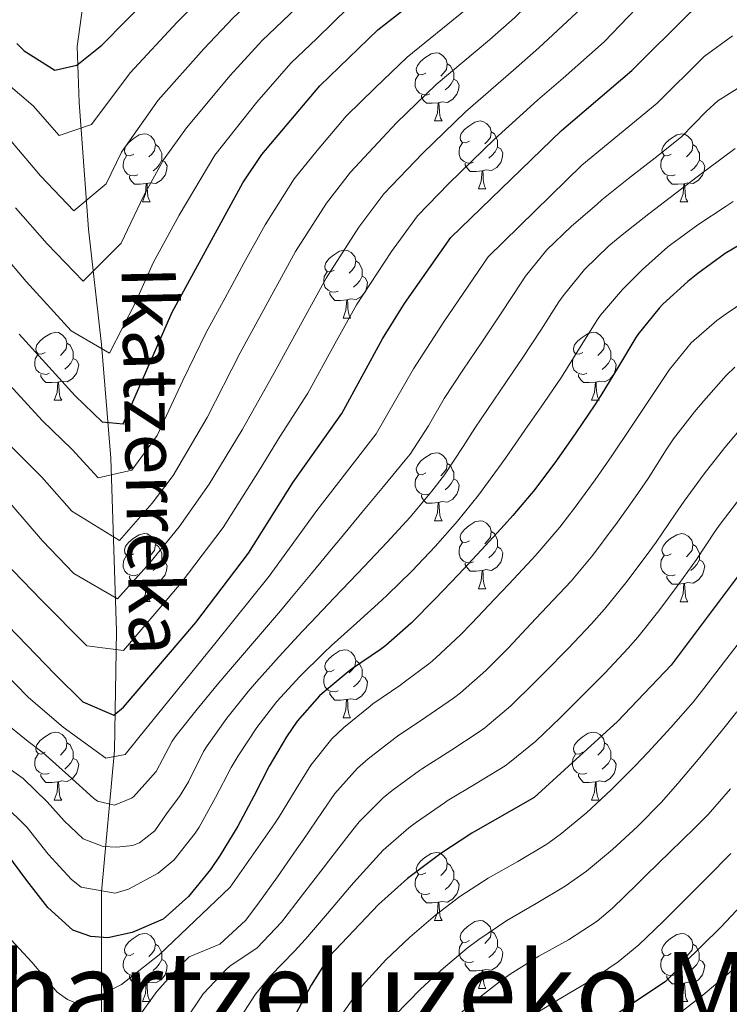
# Model space of a CAD drawing. Units: metres. Extents: x 636513 to 641028, y 4766416 to 4769475.
# Drawn here: x 638350 to 638455, y 4767970 to 4768115 of the extents above; entities that cross this region are included whole.
import ezdxf
from ezdxf.enums import TextEntityAlignment as Align

# ---------------------------------------------------------------- set-up
doc = ezdxf.new("R2010")
doc.units = ezdxf.units.M
doc.header["$MEASUREMENT"] = 0
doc.linetypes.add('DGN Style 3', pattern=[1147.6976, 819.784, -327.9136])
for name, color, linetype, lineweight in [('Nivel 11', 7, 'Continuous', 0), ('Nivel 36', 7, 'Continuous', 0), ('Nivel 4', 7, 'Continuous', 0), ('Nivel 43', 7, 'Continuous', 0), ('Nivel 45', 7, 'Continuous', 0), ('Nivel 5', 7, 'Continuous', 0), ('Nivel 61', 7, 'Continuous', 0), ('Nivel 63', 7, 'Continuous', 0)]:
    doc.layers.add(name, color=color, linetype=linetype, lineweight=lineweight)
doc.styles.add('Style-Times New Roman', font='txt')
doc.styles.add('Style-timesi', font='timesi.shx', dxfattribs={"bigfont": 'timesibig.shx'})

msp = doc.modelspace()

# ---------------------------------------------------------------- linework, layer by layer
at = {"layer": 'Nivel 11', "color": 142, "linetype": 'DGN Style 3', "lineweight": 13}
msp.add_polyline3d([(638360.8, 4768240.78, 575.08), (638360.8, 4768228.42, 582.23), (638359.42, 4768206.99, 591.84), (638358.05, 4768183.91, 605.19), (638357.5, 4768171.27, 614.09), (638357.5, 4768154.24, 624.95), (638358.32, 4768140.78, 632.79), (638360.25, 4768129.79, 639.47), (638360.25, 4768121.28, 643.97), (638358.88, 4768110.94, 648.64), (638359.15, 4768102.7, 653.03), (638360.53, 4768084.02, 662.07), (638362.45, 4768066.98, 670.01), (638363.82, 4768050.22, 678.48), (638364.65, 4768024.68, 693.21), (638364.37, 4768007.09, 704.26), (638362.45, 4767986.22, 720.13), (638362.45, 4767958.53, 735.54)], dxfattribs=at)
at = {"layer": 'Nivel 36', "color": 92, "linetype": 'Continuous', "lineweight": 0}
for p, q in [((638411.6, 4768099.98, 0.01), (638412.73, 4768099.98, 0.01)), ((638418.08, 4768089.94, 0.01), (638419.2, 4768089.94, 0.01)), ((638368.52, 4768088.04, 0.01), (638369.65, 4768088.04, 0.01)), ((638447.85, 4768088.04, 0.01), (638448.98, 4768088.04, 0.01)), ((638398.1, 4768070.9, 0.01), (638399.23, 4768070.9, 0.01)), ((638355.46, 4768058.76, 0.01), (638356.59, 4768058.76, 0.01)), ((638434.79, 4768058.76, 0.01), (638435.92, 4768058.76, 0.01)), ((638411.6, 4768040.99, 0.01), (638412.73, 4768040.99, 0.01)), ((638418.08, 4768030.95, 0.01), (638419.2, 4768030.95, 0.01)), ((638368.52, 4768029.05, 0.01), (638369.65, 4768029.05, 0.01)), ((638447.85, 4768029.04, 0.01), (638448.97, 4768029.04, 0.01)), ((638398.1, 4768011.9, 0.01), (638399.22, 4768011.9, 0.01)), ((638355.46, 4767999.76, 0.01), (638356.59, 4767999.76, 0.01)), ((638434.79, 4767999.76, 0.01), (638435.92, 4767999.76, 0.01)), ((638411.6, 4767981.99, 0.01), (638412.73, 4767981.99, 0.01)), ((638418.08, 4767971.96, 0.01), (638419.2, 4767971.96, 0.01)), ((638368.52, 4767970.06, 0.01), (638369.65, 4767970.06, 0.01)), ((638447.85, 4767970.05, 0.01), (638448.97, 4767970.05, 0.01))]:
    msp.add_line(p, q, dxfattribs=at)
at = {"layer": 'Nivel 36', "color": 92, "linetype": 'Continuous', "lineweight": 0, "elevation": 0.01, "flags": 128}
for points in [[(638410.3, 4768107.04), (638409.77, 4768106.78), (638409.24, 4768106.83), (638408.98, 4768107.2), (638408.92, 4768107.62), (638409.08, 4768108.14), (638409.56, 4768108.74), (638410.2, 4768109.27), (638411.1, 4768109.86), (638411.84, 4768110.01), (638412.27, 4768109.96), (638412.8, 4768109.64), (638413.33, 4768109.06), (638413.49, 4768108.42), (638413.38, 4768107.57), (638412.95, 4768107.04), (638412.53, 4768106.61)], [(638413.49, 4768108.42), (638413.96, 4768108.1), (638414.28, 4768107.46), (638414.44, 4768107.14), (638414.44, 4768106.56), (638414.44, 4768106.14), (638414.07, 4768105.45), (638413.65, 4768104.97), (638413.17, 4768104.55)], [(638410.89, 4768103.96), (638410.46, 4768103.8), (638409.88, 4768103.86), (638409.4, 4768104.07), (638408.98, 4768104.5), (638408.76, 4768105.08), (638408.76, 4768105.5), (638408.82, 4768106.08), (638409.24, 4768106.78)], [(638414.44, 4768106.14), (638414.89, 4768105.89), (638415.24, 4768105.27), (638415.13, 4768104.55), (638414.92, 4768103.91), (638414.33, 4768103.17), (638413.54, 4768102.69), (638412.69, 4768102.79), (638412.26, 4768102.66)], [(638412.15, 4768102.66), (638411.26, 4768102.58), (638410.41, 4768102.58), (638409.99, 4768103.01), (638409.67, 4768103.48), (638409.67, 4768103.8)], [(638411.6, 4768099.98), (638412.04, 4768101.14), (638412.15, 4768102.66), (638412.26, 4768102.66), (638412.29, 4768102.08), (638412.33, 4768101.39), (638412.4, 4768100.78), (638412.51, 4768100.38), (638412.73, 4768099.98)], [(638416.78, 4768097), (638416.25, 4768096.74), (638415.72, 4768096.79), (638415.45, 4768097.16), (638415.4, 4768097.59), (638415.56, 4768098.11), (638416.04, 4768098.7), (638416.67, 4768099.23), (638417.57, 4768099.82), (638418.32, 4768099.98), (638418.74, 4768099.92), (638419.27, 4768099.61), (638419.8, 4768099.02), (638419.96, 4768098.38), (638419.85, 4768097.53), (638419.43, 4768097), (638419.01, 4768096.58)], [(638367.22, 4768095.1), (638366.69, 4768094.84), (638366.16, 4768094.89), (638365.9, 4768095.26), (638365.84, 4768095.69), (638366, 4768096.21), (638366.48, 4768096.8), (638367.12, 4768097.33), (638368.02, 4768097.92), (638368.76, 4768098.08), (638369.19, 4768098.02), (638369.72, 4768097.71), (638370.25, 4768097.12), (638370.41, 4768096.48), (638370.3, 4768095.63), (638369.87, 4768095.1), (638369.45, 4768094.68)], [(638419.96, 4768098.38), (638420.44, 4768098.07), (638420.75, 4768097.43), (638420.91, 4768097.11), (638420.91, 4768096.53), (638420.91, 4768096.1), (638420.54, 4768095.41), (638420.12, 4768094.93), (638419.64, 4768094.51)], [(638446.55, 4768095.1), (638446.02, 4768094.83), (638445.49, 4768094.89), (638445.23, 4768095.26), (638445.17, 4768095.68), (638445.33, 4768096.2), (638445.81, 4768096.8), (638446.45, 4768097.33), (638447.35, 4768097.91), (638448.09, 4768098.07), (638448.52, 4768098.02), (638449.05, 4768097.7), (638449.58, 4768097.12), (638449.74, 4768096.48), (638449.63, 4768095.63), (638449.2, 4768095.1), (638448.78, 4768094.67)], [(638417.36, 4768093.92), (638416.94, 4768093.76), (638416.35, 4768093.82), (638415.88, 4768094.03), (638415.45, 4768094.46), (638415.24, 4768095.04), (638415.24, 4768095.46), (638415.29, 4768096.05), (638415.72, 4768096.74)], [(638370.41, 4768096.48), (638370.88, 4768096.17), (638371.2, 4768095.53), (638371.36, 4768095.21), (638371.36, 4768094.63), (638371.36, 4768094.2), (638370.99, 4768093.51), (638370.57, 4768093.03), (638370.09, 4768092.61)], [(638420.91, 4768096.1), (638421.37, 4768095.85), (638421.71, 4768095.24), (638421.6, 4768094.51), (638421.39, 4768093.87), (638420.81, 4768093.13), (638420.01, 4768092.65), (638419.16, 4768092.76), (638418.73, 4768092.63)], [(638449.74, 4768096.48), (638450.21, 4768096.16), (638450.53, 4768095.52), (638450.69, 4768095.2), (638450.69, 4768094.62), (638450.69, 4768094.2), (638450.32, 4768093.51), (638449.9, 4768093.03), (638449.42, 4768092.61)], [(638367.81, 4768092.02), (638367.38, 4768091.86), (638366.8, 4768091.92), (638366.32, 4768092.13), (638365.9, 4768092.56), (638365.68, 4768093.14), (638365.68, 4768093.56), (638365.74, 4768094.15), (638366.16, 4768094.84)], [(638371.36, 4768094.2), (638371.81, 4768093.95), (638372.16, 4768093.34), (638372.05, 4768092.61), (638371.84, 4768091.97), (638371.25, 4768091.23), (638370.46, 4768090.75), (638369.61, 4768090.86), (638369.18, 4768090.73)], [(638418.62, 4768092.63), (638417.73, 4768092.54), (638416.89, 4768092.54), (638416.46, 4768092.97), (638416.14, 4768093.45), (638416.14, 4768093.76)], [(638447.14, 4768092.02), (638446.71, 4768091.86), (638446.13, 4768091.92), (638445.65, 4768092.13), (638445.23, 4768092.55), (638445.01, 4768093.14), (638445.01, 4768093.56), (638445.07, 4768094.14), (638445.49, 4768094.83)], [(638450.69, 4768094.2), (638451.14, 4768093.95), (638451.49, 4768093.33), (638451.38, 4768092.61), (638451.17, 4768091.97), (638450.58, 4768091.23), (638449.79, 4768090.75), (638448.94, 4768090.85), (638448.51, 4768090.72)], [(638418.08, 4768089.94), (638418.51, 4768091.1), (638418.62, 4768092.63), (638418.73, 4768092.63), (638418.77, 4768092.04), (638418.8, 4768091.36), (638418.87, 4768090.74), (638418.99, 4768090.34), (638419.2, 4768089.94)], [(638369.07, 4768090.73), (638368.18, 4768090.64), (638367.33, 4768090.64), (638366.91, 4768091.07), (638366.59, 4768091.55), (638366.59, 4768091.86)], [(638448.4, 4768090.72), (638447.51, 4768090.64), (638446.66, 4768090.64), (638446.24, 4768091.07), (638445.92, 4768091.54), (638445.92, 4768091.86)], [(638368.52, 4768088.04), (638368.96, 4768089.2), (638369.07, 4768090.73), (638369.18, 4768090.73), (638369.21, 4768090.14), (638369.25, 4768089.46), (638369.32, 4768088.84), (638369.43, 4768088.44), (638369.65, 4768088.04)], [(638447.85, 4768088.04), (638448.29, 4768089.2), (638448.4, 4768090.72), (638448.51, 4768090.72), (638448.54, 4768090.14), (638448.58, 4768089.45), (638448.65, 4768088.84), (638448.76, 4768088.44), (638448.98, 4768088.04)], [(638396.8, 4768077.96), (638396.27, 4768077.69), (638395.74, 4768077.75), (638395.47, 4768078.12), (638395.42, 4768078.54), (638395.58, 4768079.06), (638396.06, 4768079.66), (638396.69, 4768080.19), (638397.59, 4768080.77), (638398.34, 4768080.93), (638398.77, 4768080.88), (638399.29, 4768080.56), (638399.83, 4768079.98), (638399.99, 4768079.34), (638399.87, 4768078.49), (638399.45, 4768077.96), (638399.03, 4768077.53)], [(638399.99, 4768079.34), (638400.46, 4768079.02), (638400.77, 4768078.38), (638400.93, 4768078.06), (638400.93, 4768077.48), (638400.93, 4768077.06), (638400.57, 4768076.37), (638400.15, 4768075.89), (638399.67, 4768075.47)], [(638397.39, 4768074.88), (638396.96, 4768074.72), (638396.37, 4768074.78), (638395.9, 4768074.99), (638395.47, 4768075.41), (638395.26, 4768076), (638395.26, 4768076.42), (638395.31, 4768077), (638395.74, 4768077.69)], [(638400.93, 4768077.06), (638401.39, 4768076.81), (638401.73, 4768076.19), (638401.63, 4768075.47), (638401.41, 4768074.83), (638400.83, 4768074.09), (638400.03, 4768073.61), (638399.19, 4768073.71), (638398.75, 4768073.58)], [(638398.65, 4768073.58), (638397.75, 4768073.5), (638396.91, 4768073.5), (638396.49, 4768073.93), (638396.17, 4768074.4), (638396.17, 4768074.72)], [(638398.1, 4768070.9), (638398.53, 4768072.06), (638398.65, 4768073.58), (638398.75, 4768073.58), (638398.79, 4768073), (638398.83, 4768072.31), (638398.89, 4768071.7), (638399.01, 4768071.3), (638399.23, 4768070.9)], [(638354.16, 4768065.82), (638353.63, 4768065.55), (638353.1, 4768065.61), (638352.84, 4768065.98), (638352.78, 4768066.4), (638352.94, 4768066.92), (638353.42, 4768067.52), (638354.06, 4768068.05), (638354.96, 4768068.63), (638355.7, 4768068.79), (638356.13, 4768068.74), (638356.66, 4768068.42), (638357.19, 4768067.84), (638357.35, 4768067.2), (638357.24, 4768066.35), (638356.81, 4768065.82), (638356.39, 4768065.39)], [(638433.49, 4768065.82), (638432.96, 4768065.55), (638432.43, 4768065.6), (638432.17, 4768065.98), (638432.11, 4768066.4), (638432.27, 4768066.92), (638432.75, 4768067.52), (638433.39, 4768068.04), (638434.29, 4768068.63), (638435.03, 4768068.79), (638435.46, 4768068.74), (638435.99, 4768068.42), (638436.52, 4768067.84), (638436.68, 4768067.2), (638436.57, 4768066.34), (638436.14, 4768065.82), (638435.72, 4768065.39)], [(638357.35, 4768067.2), (638357.82, 4768066.88), (638358.14, 4768066.24), (638358.3, 4768065.92), (638358.3, 4768065.34), (638358.3, 4768064.92), (638357.93, 4768064.23), (638357.51, 4768063.75), (638357.03, 4768063.33)], [(638436.68, 4768067.2), (638437.15, 4768066.88), (638437.47, 4768066.24), (638437.63, 4768065.92), (638437.63, 4768065.34), (638437.63, 4768064.92), (638437.26, 4768064.22), (638436.84, 4768063.74), (638436.36, 4768063.32)], [(638354.75, 4768062.74), (638354.32, 4768062.58), (638353.74, 4768062.64), (638353.26, 4768062.85), (638352.84, 4768063.27), (638352.62, 4768063.86), (638352.62, 4768064.28), (638352.68, 4768064.86), (638353.1, 4768065.55)], [(638358.3, 4768064.92), (638358.75, 4768064.67), (638359.1, 4768064.05), (638358.99, 4768063.33), (638358.78, 4768062.69), (638358.19, 4768061.95), (638357.4, 4768061.47), (638356.55, 4768061.57), (638356.12, 4768061.44)], [(638434.08, 4768062.74), (638433.65, 4768062.58), (638433.07, 4768062.64), (638432.59, 4768062.84), (638432.17, 4768063.27), (638431.95, 4768063.86), (638431.95, 4768064.28), (638432.01, 4768064.86), (638432.43, 4768065.55)], [(638437.63, 4768064.92), (638438.08, 4768064.66), (638438.43, 4768064.05), (638438.32, 4768063.32), (638438.11, 4768062.68), (638437.52, 4768061.94), (638436.73, 4768061.46), (638435.88, 4768061.57), (638435.45, 4768061.44)], [(638356.01, 4768061.44), (638355.12, 4768061.36), (638354.27, 4768061.36), (638353.85, 4768061.79), (638353.53, 4768062.26), (638353.53, 4768062.58)], [(638435.34, 4768061.44), (638434.45, 4768061.36), (638433.6, 4768061.36), (638433.18, 4768061.78), (638432.86, 4768062.26), (638432.86, 4768062.58)], [(638355.46, 4768058.76), (638355.9, 4768059.92), (638356.01, 4768061.44), (638356.12, 4768061.44), (638356.15, 4768060.86), (638356.19, 4768060.17), (638356.26, 4768059.56), (638356.37, 4768059.16), (638356.59, 4768058.76)], [(638434.79, 4768058.76), (638435.23, 4768059.92), (638435.34, 4768061.44), (638435.45, 4768061.44), (638435.48, 4768060.86), (638435.52, 4768060.17), (638435.59, 4768059.56), (638435.7, 4768059.16), (638435.92, 4768058.76)], [(638410.3, 4768048.05), (638409.77, 4768047.78), (638409.24, 4768047.84), (638408.98, 4768048.21), (638408.92, 4768048.63), (638409.08, 4768049.15), (638409.56, 4768049.75), (638410.2, 4768050.28), (638411.1, 4768050.86), (638411.84, 4768051.02), (638412.27, 4768050.97), (638412.8, 4768050.65), (638413.33, 4768050.07), (638413.49, 4768049.43), (638413.38, 4768048.58), (638412.95, 4768048.05), (638412.53, 4768047.62)], [(638413.49, 4768049.43), (638413.96, 4768049.11), (638414.28, 4768048.47), (638414.44, 4768048.15), (638414.44, 4768047.57), (638414.44, 4768047.15), (638414.07, 4768046.46), (638413.65, 4768045.98), (638413.17, 4768045.56)], [(638410.89, 4768044.97), (638410.46, 4768044.81), (638409.88, 4768044.87), (638409.4, 4768045.08), (638408.98, 4768045.5), (638408.76, 4768046.09), (638408.76, 4768046.51), (638408.82, 4768047.09), (638409.24, 4768047.78)], [(638414.44, 4768047.15), (638414.89, 4768046.9), (638415.24, 4768046.28), (638415.13, 4768045.56), (638414.92, 4768044.92), (638414.33, 4768044.18), (638413.54, 4768043.7), (638412.69, 4768043.8), (638412.26, 4768043.67)], [(638412.15, 4768043.67), (638411.26, 4768043.59), (638410.41, 4768043.59), (638409.99, 4768044.02), (638409.67, 4768044.49), (638409.67, 4768044.81)], [(638411.6, 4768040.99), (638412.04, 4768042.15), (638412.15, 4768043.67), (638412.26, 4768043.67), (638412.29, 4768043.09), (638412.33, 4768042.4), (638412.4, 4768041.79), (638412.51, 4768041.39), (638412.73, 4768040.99)], [(638416.78, 4768038.01), (638416.25, 4768037.75), (638415.72, 4768037.8), (638415.45, 4768038.17), (638415.4, 4768038.6), (638415.56, 4768039.12), (638416.04, 4768039.71), (638416.67, 4768040.24), (638417.57, 4768040.83), (638418.32, 4768040.99), (638418.74, 4768040.93), (638419.27, 4768040.62), (638419.8, 4768040.03), (638419.96, 4768039.39), (638419.85, 4768038.54), (638419.43, 4768038.01), (638419.01, 4768037.59)], [(638367.22, 4768036.11), (638366.69, 4768035.84), (638366.16, 4768035.9), (638365.9, 4768036.27), (638365.84, 4768036.69), (638366, 4768037.21), (638366.48, 4768037.81), (638367.12, 4768038.34), (638368.02, 4768038.92), (638368.76, 4768039.08), (638369.19, 4768039.03), (638369.72, 4768038.71), (638370.25, 4768038.13), (638370.41, 4768037.49), (638370.3, 4768036.64), (638369.87, 4768036.11), (638369.45, 4768035.68)], [(638419.96, 4768039.39), (638420.44, 4768039.08), (638420.75, 4768038.44), (638420.91, 4768038.12), (638420.91, 4768037.54), (638420.91, 4768037.11), (638420.54, 4768036.42), (638420.12, 4768035.94), (638419.64, 4768035.52)], [(638446.55, 4768036.1), (638446.02, 4768035.84), (638445.49, 4768035.9), (638445.23, 4768036.26), (638445.17, 4768036.69), (638445.33, 4768037.21), (638445.81, 4768037.8), (638446.45, 4768038.34), (638447.35, 4768038.92), (638448.09, 4768039.08), (638448.51, 4768039.02), (638449.05, 4768038.71), (638449.57, 4768038.12), (638449.73, 4768037.48), (638449.63, 4768036.64), (638449.2, 4768036.1), (638448.78, 4768035.68)], [(638370.41, 4768037.49), (638370.88, 4768037.17), (638371.2, 4768036.53), (638371.36, 4768036.21), (638371.36, 4768035.63), (638371.36, 4768035.21), (638370.99, 4768034.52), (638370.57, 4768034.04), (638370.09, 4768033.62)], [(638417.36, 4768034.93), (638416.94, 4768034.77), (638416.35, 4768034.83), (638415.88, 4768035.04), (638415.45, 4768035.47), (638415.24, 4768036.05), (638415.24, 4768036.47), (638415.29, 4768037.06), (638415.72, 4768037.75)], [(638420.91, 4768037.11), (638421.37, 4768036.86), (638421.71, 4768036.25), (638421.6, 4768035.52), (638421.39, 4768034.88), (638420.81, 4768034.14), (638420.01, 4768033.66), (638419.16, 4768033.77), (638418.73, 4768033.64)], [(638449.73, 4768037.48), (638450.21, 4768037.17), (638450.53, 4768036.53), (638450.69, 4768036.21), (638450.69, 4768035.63), (638450.69, 4768035.2), (638450.31, 4768034.52), (638449.89, 4768034.04), (638449.41, 4768033.62)], [(638367.81, 4768033.03), (638367.38, 4768032.87), (638366.8, 4768032.93), (638366.32, 4768033.14), (638365.9, 4768033.56), (638365.68, 4768034.15), (638365.68, 4768034.57), (638365.74, 4768035.15), (638366.16, 4768035.84)], [(638447.13, 4768033.02), (638446.71, 4768032.86), (638446.13, 4768032.92), (638445.65, 4768033.14), (638445.23, 4768033.56), (638445.01, 4768034.14), (638445.01, 4768034.56), (638445.07, 4768035.15), (638445.49, 4768035.84)], [(638371.36, 4768035.21), (638371.81, 4768034.96), (638372.16, 4768034.34), (638372.05, 4768033.62), (638371.84, 4768032.98), (638371.25, 4768032.24), (638370.46, 4768031.76), (638369.61, 4768031.86), (638369.18, 4768031.73)], [(638418.62, 4768033.64), (638417.73, 4768033.55), (638416.89, 4768033.55), (638416.46, 4768033.98), (638416.14, 4768034.46), (638416.14, 4768034.77)], [(638450.69, 4768035.2), (638451.14, 4768034.96), (638451.49, 4768034.34), (638451.37, 4768033.62), (638451.17, 4768032.98), (638450.58, 4768032.24), (638449.79, 4768031.76), (638448.93, 4768031.86), (638448.51, 4768031.73)], [(638369.07, 4768031.73), (638368.18, 4768031.65), (638367.33, 4768031.65), (638366.91, 4768032.08), (638366.59, 4768032.55), (638366.59, 4768032.87)], [(638418.08, 4768030.95), (638418.51, 4768032.11), (638418.62, 4768033.64), (638418.73, 4768033.64), (638418.77, 4768033.05), (638418.8, 4768032.37), (638418.87, 4768031.75), (638418.99, 4768031.35), (638419.2, 4768030.95)], [(638448.39, 4768031.73), (638447.51, 4768031.64), (638446.66, 4768031.64), (638446.23, 4768032.08), (638445.91, 4768032.55), (638445.91, 4768032.86)], [(638368.52, 4768029.05), (638368.96, 4768030.21), (638369.07, 4768031.73), (638369.18, 4768031.73), (638369.21, 4768031.15), (638369.25, 4768030.46), (638369.32, 4768029.85), (638369.43, 4768029.45), (638369.65, 4768029.05)], [(638447.85, 4768029.04), (638448.29, 4768030.2), (638448.39, 4768031.73), (638448.51, 4768031.73), (638448.54, 4768031.14), (638448.57, 4768030.46), (638448.65, 4768029.84), (638448.76, 4768029.44), (638448.97, 4768029.04)], [(638396.8, 4768018.96), (638396.27, 4768018.7), (638395.74, 4768018.75), (638395.47, 4768019.12), (638395.42, 4768019.55), (638395.58, 4768020.07), (638396.06, 4768020.66), (638396.69, 4768021.19), (638397.59, 4768021.78), (638398.34, 4768021.94), (638398.76, 4768021.88), (638399.29, 4768021.57), (638399.82, 4768020.98), (638399.98, 4768020.34), (638399.87, 4768019.49), (638399.45, 4768018.96), (638399.03, 4768018.54)], [(638399.98, 4768020.34), (638400.46, 4768020.03), (638400.77, 4768019.39), (638400.93, 4768019.07), (638400.93, 4768018.49), (638400.93, 4768018.06), (638400.56, 4768017.37), (638400.14, 4768016.89), (638399.66, 4768016.47)], [(638397.38, 4768015.88), (638396.96, 4768015.72), (638396.37, 4768015.78), (638395.9, 4768015.99), (638395.47, 4768016.42), (638395.26, 4768017), (638395.26, 4768017.42), (638395.31, 4768018.01), (638395.74, 4768018.7)], [(638400.93, 4768018.06), (638401.39, 4768017.81), (638401.73, 4768017.2), (638401.62, 4768016.47), (638401.41, 4768015.83), (638400.83, 4768015.09), (638400.03, 4768014.61), (638399.18, 4768014.72), (638398.75, 4768014.59)], [(638398.64, 4768014.59), (638397.75, 4768014.5), (638396.91, 4768014.5), (638396.48, 4768014.93), (638396.16, 4768015.41), (638396.16, 4768015.72)], [(638398.1, 4768011.9), (638398.53, 4768013.06), (638398.64, 4768014.59), (638398.75, 4768014.59), (638398.79, 4768014), (638398.82, 4768013.32), (638398.89, 4768012.7), (638399.01, 4768012.3), (638399.22, 4768011.9)], [(638354.16, 4768006.83), (638353.63, 4768006.56), (638353.1, 4768006.62), (638352.84, 4768006.99), (638352.78, 4768007.41), (638352.94, 4768007.93), (638353.42, 4768008.53), (638354.06, 4768009.06), (638354.96, 4768009.64), (638355.7, 4768009.8), (638356.13, 4768009.75), (638356.66, 4768009.43), (638357.19, 4768008.85), (638357.35, 4768008.21), (638357.24, 4768007.36), (638356.81, 4768006.83), (638356.39, 4768006.4)], [(638433.49, 4768006.82), (638432.96, 4768006.56), (638432.43, 4768006.61), (638432.17, 4768006.98), (638432.11, 4768007.41), (638432.27, 4768007.93), (638432.75, 4768008.52), (638433.39, 4768009.05), (638434.29, 4768009.64), (638435.03, 4768009.8), (638435.46, 4768009.74), (638435.99, 4768009.43), (638436.52, 4768008.84), (638436.68, 4768008.2), (638436.57, 4768007.35), (638436.14, 4768006.82), (638435.72, 4768006.4)], [(638357.35, 4768008.21), (638357.82, 4768007.89), (638358.14, 4768007.25), (638358.3, 4768006.93), (638358.3, 4768006.35), (638358.3, 4768005.92), (638357.93, 4768005.24), (638357.51, 4768004.76), (638357.03, 4768004.34)], [(638436.68, 4768008.2), (638437.15, 4768007.89), (638437.47, 4768007.25), (638437.63, 4768006.93), (638437.63, 4768006.35), (638437.63, 4768005.92), (638437.26, 4768005.23), (638436.84, 4768004.75), (638436.36, 4768004.33)], [(638354.75, 4768003.75), (638354.32, 4768003.59), (638353.74, 4768003.65), (638353.26, 4768003.86), (638352.84, 4768004.28), (638352.62, 4768004.87), (638352.62, 4768005.29), (638352.68, 4768005.87), (638353.1, 4768006.56)], [(638434.08, 4768003.74), (638433.65, 4768003.58), (638433.07, 4768003.64), (638432.59, 4768003.85), (638432.17, 4768004.28), (638431.95, 4768004.86), (638431.95, 4768005.28), (638432.01, 4768005.87), (638432.43, 4768006.56)], [(638358.3, 4768005.92), (638358.75, 4768005.68), (638359.1, 4768005.06), (638358.99, 4768004.34), (638358.78, 4768003.7), (638358.19, 4768002.96), (638357.4, 4768002.48), (638356.55, 4768002.58), (638356.12, 4768002.45)], [(638437.63, 4768005.92), (638438.08, 4768005.67), (638438.43, 4768005.06), (638438.32, 4768004.33), (638438.11, 4768003.69), (638437.52, 4768002.95), (638436.73, 4768002.47), (638435.88, 4768002.58), (638435.45, 4768002.45)], [(638356.01, 4768002.45), (638355.12, 4768002.37), (638354.27, 4768002.37), (638353.85, 4768002.8), (638353.53, 4768003.27), (638353.53, 4768003.59)], [(638355.46, 4767999.76), (638355.9, 4768000.92), (638356.01, 4768002.45), (638356.12, 4768002.45), (638356.15, 4768001.86), (638356.19, 4768001.18), (638356.26, 4768000.56), (638356.37, 4768000.16), (638356.59, 4767999.76)], [(638435.34, 4768002.45), (638434.45, 4768002.36), (638433.6, 4768002.36), (638433.18, 4768002.79), (638432.86, 4768003.27), (638432.86, 4768003.58)], [(638434.79, 4767999.76), (638435.23, 4768000.92), (638435.34, 4768002.45), (638435.45, 4768002.45), (638435.48, 4768001.86), (638435.52, 4768001.18), (638435.59, 4768000.56), (638435.7, 4768000.16), (638435.92, 4767999.76)], [(638410.3, 4767989.05), (638409.77, 4767988.79), (638409.24, 4767988.84), (638408.98, 4767989.21), (638408.92, 4767989.64), (638409.08, 4767990.16), (638409.56, 4767990.75), (638410.2, 4767991.28), (638411.1, 4767991.87), (638411.84, 4767992.03), (638412.27, 4767991.97), (638412.8, 4767991.66), (638413.33, 4767991.07), (638413.49, 4767990.43), (638413.38, 4767989.58), (638412.95, 4767989.05), (638412.53, 4767988.63)], [(638413.49, 4767990.43), (638413.96, 4767990.12), (638414.28, 4767989.48), (638414.44, 4767989.16), (638414.44, 4767988.58), (638414.44, 4767988.15), (638414.07, 4767987.46), (638413.65, 4767986.98), (638413.17, 4767986.56)], [(638410.89, 4767985.97), (638410.46, 4767985.81), (638409.88, 4767985.87), (638409.4, 4767986.08), (638408.98, 4767986.51), (638408.76, 4767987.09), (638408.76, 4767987.51), (638408.82, 4767988.1), (638409.24, 4767988.79)], [(638414.44, 4767988.15), (638414.89, 4767987.9), (638415.24, 4767987.29), (638415.13, 4767986.56), (638414.92, 4767985.92), (638414.33, 4767985.18), (638413.54, 4767984.7), (638412.69, 4767984.81), (638412.26, 4767984.68)], [(638412.15, 4767984.68), (638411.26, 4767984.59), (638410.41, 4767984.59), (638409.99, 4767985.02), (638409.67, 4767985.5), (638409.67, 4767985.81)], [(638411.6, 4767981.99), (638412.04, 4767983.15), (638412.15, 4767984.68), (638412.26, 4767984.68), (638412.29, 4767984.09), (638412.33, 4767983.41), (638412.4, 4767982.79), (638412.51, 4767982.39), (638412.73, 4767981.99)], [(638416.78, 4767979.02), (638416.25, 4767978.75), (638415.72, 4767978.81), (638415.45, 4767979.18), (638415.4, 4767979.6), (638415.56, 4767980.12), (638416.04, 4767980.72), (638416.67, 4767981.25), (638417.57, 4767981.83), (638418.32, 4767981.99), (638418.74, 4767981.94), (638419.27, 4767981.62), (638419.8, 4767981.04), (638419.96, 4767980.4), (638419.85, 4767979.55), (638419.43, 4767979.02), (638419.01, 4767978.59)], [(638419.96, 4767980.4), (638420.44, 4767980.08), (638420.75, 4767979.44), (638420.91, 4767979.12), (638420.91, 4767978.54), (638420.91, 4767978.12), (638420.54, 4767977.43), (638420.12, 4767976.95), (638419.64, 4767976.53)], [(638367.22, 4767977.12), (638366.69, 4767976.85), (638366.16, 4767976.91), (638365.9, 4767977.28), (638365.84, 4767977.7), (638366, 4767978.22), (638366.48, 4767978.82), (638367.12, 4767979.35), (638368.02, 4767979.93), (638368.76, 4767980.09), (638369.19, 4767980.04), (638369.72, 4767979.72), (638370.25, 4767979.14), (638370.41, 4767978.5), (638370.3, 4767977.65), (638369.87, 4767977.12), (638369.45, 4767976.69)], [(638446.55, 4767977.11), (638446.02, 4767976.85), (638445.49, 4767976.9), (638445.22, 4767977.27), (638445.17, 4767977.7), (638445.33, 4767978.22), (638445.81, 4767978.81), (638446.44, 4767979.34), (638447.34, 4767979.93), (638448.09, 4767980.09), (638448.51, 4767980.03), (638449.04, 4767979.72), (638449.57, 4767979.13), (638449.73, 4767978.49), (638449.62, 4767977.64), (638449.2, 4767977.11), (638448.78, 4767976.69)], [(638370.41, 4767978.5), (638370.88, 4767978.18), (638371.2, 4767977.54), (638371.36, 4767977.22), (638371.36, 4767976.64), (638371.36, 4767976.22), (638370.99, 4767975.53), (638370.57, 4767975.05), (638370.09, 4767974.63)], [(638417.36, 4767975.94), (638416.94, 4767975.78), (638416.35, 4767975.84), (638415.88, 4767976.05), (638415.45, 4767976.47), (638415.24, 4767977.06), (638415.24, 4767977.48), (638415.29, 4767978.06), (638415.72, 4767978.75)], [(638420.91, 4767978.12), (638421.37, 4767977.87), (638421.71, 4767977.25), (638421.6, 4767976.53), (638421.39, 4767975.89), (638420.81, 4767975.15), (638420.01, 4767974.67), (638419.16, 4767974.77), (638418.73, 4767974.64)], [(638449.73, 4767978.49), (638450.21, 4767978.18), (638450.52, 4767977.54), (638450.68, 4767977.22), (638450.68, 4767976.64), (638450.68, 4767976.21), (638450.31, 4767975.52), (638449.89, 4767975.04), (638449.41, 4767974.62)], [(638367.81, 4767974.04), (638367.38, 4767973.88), (638366.8, 4767973.94), (638366.32, 4767974.15), (638365.9, 4767974.57), (638365.68, 4767975.16), (638365.68, 4767975.58), (638365.74, 4767976.16), (638366.16, 4767976.85)], [(638371.36, 4767976.22), (638371.81, 4767975.97), (638372.16, 4767975.35), (638372.05, 4767974.63), (638371.84, 4767973.99), (638371.25, 4767973.25), (638370.46, 4767972.77), (638369.61, 4767972.87), (638369.18, 4767972.74)], [(638447.13, 4767974.03), (638446.71, 4767973.87), (638446.12, 4767973.93), (638445.65, 4767974.14), (638445.22, 4767974.57), (638445.01, 4767975.15), (638445.01, 4767975.57), (638445.06, 4767976.16), (638445.49, 4767976.85)], [(638450.68, 4767976.21), (638451.14, 4767975.96), (638451.48, 4767975.35), (638451.37, 4767974.62), (638451.16, 4767973.98), (638450.58, 4767973.24), (638449.78, 4767972.76), (638448.93, 4767972.87), (638448.5, 4767972.74)], [(638418.62, 4767974.64), (638417.73, 4767974.56), (638416.89, 4767974.56), (638416.46, 4767974.99), (638416.14, 4767975.46), (638416.14, 4767975.78)], [(638418.08, 4767971.96), (638418.51, 4767973.12), (638418.62, 4767974.64), (638418.73, 4767974.64), (638418.77, 4767974.06), (638418.8, 4767973.37), (638418.87, 4767972.76), (638418.99, 4767972.36), (638419.2, 4767971.96)], [(638369.07, 4767972.74), (638368.18, 4767972.66), (638367.33, 4767972.66), (638366.91, 4767973.09), (638366.59, 4767973.56), (638366.59, 4767973.88)], [(638448.39, 4767972.74), (638447.5, 4767972.65), (638446.66, 4767972.65), (638446.23, 4767973.08), (638445.91, 4767973.56), (638445.91, 4767973.87)], [(638368.52, 4767970.06), (638368.96, 4767971.22), (638369.07, 4767972.74), (638369.18, 4767972.74), (638369.21, 4767972.16), (638369.25, 4767971.47), (638369.32, 4767970.86), (638369.43, 4767970.46), (638369.65, 4767970.06)], [(638447.85, 4767970.05), (638448.28, 4767971.21), (638448.39, 4767972.74), (638448.5, 4767972.74), (638448.54, 4767972.15), (638448.57, 4767971.47), (638448.64, 4767970.85), (638448.76, 4767970.45), (638448.97, 4767970.05)]]:
    msp.add_lwpolyline(points, dxfattribs=at)
at = {"layer": 'Nivel 4', "color": 36, "linetype": 'Continuous', "lineweight": 30, "flags": 128}
for points, elevation in [([(638349.99, 4768111.42), (638351.05, 4768110.34), (638355.59, 4768107.46), (638358.83, 4768108.23), (638362.5, 4768111.15), (638369.69, 4768118.51), (638377.98, 4768126.18), (638385.55, 4768134.23), (638400.63, 4768151.94), (638412.21, 4768167.12), (638427.56, 4768185.53), (638430.62, 4768189.66), (638436.29, 4768200.3), (638439.31, 4768204.25), (638443.55, 4768206.68), (638447.69, 4768206.58), (638452.26, 4768204.55), (638466.25, 4768196.01)], 650.01), ([(638350.31, 4768068.49), (638358.57, 4768059.4), (638362.55, 4768055.58), (638365.64, 4768055.29), (638372.89, 4768071.76), (638383.33, 4768090.85), (638386.1, 4768095.02), (638394.69, 4768105.16), (638403.26, 4768113.42), (638412.65, 4768120.82), (638416.36, 4768124.18), (638420.3, 4768128.65), (638427.18, 4768137.79), (638431.38, 4768142.08), (638439.48, 4768148.93), (638447.25, 4768156.47), (638451.68, 4768160.34), (638455.75, 4768163.51)], 675.01), ([(638344.4, 4768029.87), (638355.63, 4768018.27), (638359.72, 4768014.28), (638364.3, 4768012.27), (638365.73, 4768013.47), (638376.38, 4768025.95), (638384.14, 4768036.18), (638390.74, 4768046.67), (638397.93, 4768056.82), (638403.95, 4768067.82), (638407.16, 4768073.06), (638414.01, 4768082.8), (638430.32, 4768098.59), (638440.7, 4768107.42), (638449.38, 4768116.03), (638453.22, 4768119.3), (638457.29, 4768122.24)], 700.01), ([(638458.81, 4768082.96), (638454.5, 4768080.42), (638450.44, 4768077.48), (638448.98, 4768076.31), (638445.32, 4768072.92), (638444.76, 4768072.33), (638441.61, 4768068.46), (638441.33, 4768068.03), (638438.75, 4768063.74), (638436.16, 4768059.47), (638435.25, 4768058.1), (638432.46, 4768053.95), (638429.6, 4768049.85), (638426.4, 4768045.57), (638423.16, 4768041.76), (638421.92, 4768040.39), (638418.55, 4768036.69)], 725.01), ([(638418.55, 4768036.69), (638415.14, 4768033.05), (638411.68, 4768029.44), (638408.16, 4768025.87), (638404.42, 4768022.56), (638403.62, 4768021.97), (638399.48, 4768019.18), (638398.86, 4768018.71), (638395.02, 4768015.51), (638394.63, 4768015.15), (638391.33, 4768011.39), (638389.78, 4768009.08), (638387.22, 4768004.78), (638384.92, 4768000.34), (638382.59, 4767995.89), (638379.99, 4767991.62), (638378.53, 4767989.52), (638375.29, 4767985.52), (638371.54, 4767982.21), (638366.97, 4767980.21), (638363.41, 4767979.42), (638360.87, 4767979.61), (638358.23, 4767980.56), (638354.54, 4767983.92), (638351.45, 4767987.89), (638348.47, 4767991.89)], 725.01), ([(638456.27, 4768032.67), (638446.51, 4768019.66), (638438.61, 4768011.34), (638426.3, 4768000.14), (638417.11, 4767994.86), (638412.54, 4767991.86), (638407.6, 4767988.18), (638403.32, 4767984.33), (638396.08, 4767976.67)], 750.01), ([(638460.9, 4767988.49), (638453.8, 4767980.97), (638445.62, 4767972.94), (638426.51, 4767960.21)], 775.01), ([(638396.08, 4767976.67), (638393.38, 4767972.46), (638385.65, 4767957.96)], 750.01)]:
    msp.add_lwpolyline(points, dxfattribs=dict(at, elevation=elevation))
at = {"layer": 'Nivel 5', "color": 36, "linetype": 'Continuous', "lineweight": 0, "flags": 128}
for points, elevation in [([(638345.93, 4768107.67), (638352.36, 4768102.22), (638356.19, 4768097.85), (638361, 4768099.47), (638366.67, 4768107.09), (638373.62, 4768114.57), (638377.63, 4768118.56), (638381.32, 4768121.98), (638385.77, 4768126.54), (638389.87, 4768130.68), (638393.56, 4768134.59), (638400.23, 4768142.2), (638403.94, 4768146.55), (638406.39, 4768149.68), (638409.78, 4768154.14), (638413.05, 4768158.18), (638419.37, 4768165.83), (638423.5, 4768170.32), (638426.9, 4768174.21), (638432.38, 4768180.49), (638437.53, 4768187.96), (638440.18, 4768192.95), (638446.94, 4768198.38)], 655.01), ([(638349.13, 4768096.98), (638353.48, 4768091.88), (638358.37, 4768086.71), (638363.17, 4768090.71), (638365.42, 4768095.39), (638370.83, 4768103.03), (638377.55, 4768110.64), (638381.89, 4768115.21), (638386.1, 4768119.16), (638390.14, 4768123.26), (638394.2, 4768127.14), (638398.33, 4768131.15), (638405.2, 4768138.75), (638410.37, 4768145.1), (638414.13, 4768150.06), (638417.63, 4768154.16), (638423.33, 4768160.7), (638428.39, 4768165.85), (638431.99, 4768169.77), (638437.21, 4768175.45)], 660.01), ([(638347.85, 4768080.4), (638351.36, 4768076.29), (638357.98, 4768069.02), (638363.63, 4768065.73), (638367.5, 4768073.2), (638370.08, 4768079.05), (638373.92, 4768086.07), (638379.17, 4768094.91), (638385.4, 4768102.77), (638390.42, 4768108.51), (638394.23, 4768112.14), (638398.89, 4768116.7), (638402.86, 4768120.05), (638407.88, 4768124.26), (638415.12, 4768131.86), (638418.35, 4768135.94), (638422.83, 4768141.88), (638426.8, 4768146.1), (638431.24, 4768150.44), (638438.17, 4768156.89), (638442.16, 4768160.91), (638446.86, 4768165.38), (638451.2, 4768169.62), (638457.11, 4768173.48)], 670.01), ([(638349.79, 4768087.17), (638354.44, 4768081.86), (638359.77, 4768076.34), (638365.34, 4768081.96), (638368.71, 4768088.98), (638371.59, 4768094.24), (638375, 4768098.97), (638381.47, 4768106.7), (638386.16, 4768111.86), (638390.16, 4768115.65), (638394.51, 4768119.98), (638398.53, 4768123.6), (638403.11, 4768127.7), (638410.16, 4768135.3), (638414.36, 4768140.52), (638418.48, 4768145.97), (638422.21, 4768150.13), (638427.28, 4768155.57), (638433.28, 4768161.37), (638437.07, 4768165.34), (638442.03, 4768170.42)], 665.01), ([(638345.71, 4768064.5), (638353.72, 4768055.79), (638358.11, 4768051.49), (638361.98, 4768047.32), (638366.96, 4768048.45), (638370.66, 4768053.57), (638374.46, 4768061.7), (638377.9, 4768068.77), (638380.69, 4768073.88), (638383.47, 4768078.97), (638386.59, 4768084.65), (638390.89, 4768091.44), (638394.27, 4768095.62), (638398.55, 4768100.69), (638402.87, 4768104.85), (638407.56, 4768109.38), (638416.19, 4768116.37), (638419.91, 4768119.71), (638424.38, 4768124.4), (638431.62, 4768133.44), (638435.75, 4768137.52), (638443.04, 4768143.59), (638447.58, 4768147.73), (638456.04, 4768155.29)], 680.01), ([(638348.86, 4768052.17), (638353.66, 4768047.39), (638358.07, 4768042.42), (638365.1, 4768038.09), (638369.94, 4768043.56), (638373.04, 4768047.65), (638378.05, 4768056.22), (638382.91, 4768065.78), (638386.1, 4768071.62), (638391.1, 4768080.71), (638395.67, 4768087.87), (638399.2, 4768092.42), (638406.01, 4768099.69), (638411.87, 4768105.34), (638419.72, 4768111.93), (638423.47, 4768115.24), (638428.46, 4768120.16), (638436.06, 4768129.08), (638440.12, 4768132.97), (638452.59, 4768143.51), (638457.86, 4768147.87)], 685.01), ([(638349.21, 4768043.29), (638353.75, 4768038), (638358.39, 4768033.2), (638364.83, 4768029.48), (638369.59, 4768034.76), (638373.9, 4768040.08), (638378.34, 4768046.36), (638383.24, 4768054.39), (638387.92, 4768062.79), (638391.51, 4768069.36), (638395.6, 4768076.77), (638400.46, 4768084.3), (638404.14, 4768089.21), (638409.88, 4768095.22), (638416.17, 4768101.31), (638423.25, 4768107.48), (638427.02, 4768110.77), (638432.54, 4768115.91), (638440.5, 4768124.73), (638444.48, 4768128.41), (638448.57, 4768131.65), (638458.03, 4768139.11)], 690.01), ([(638348.03, 4768035.01), (638353.59, 4768029.26), (638360.29, 4768022.54), (638365.71, 4768021.83), (638370.9, 4768027.92), (638374.23, 4768031.82), (638380.44, 4768040), (638385.72, 4768048.39), (638388.84, 4768053.48), (638392.93, 4768059.81), (638396.91, 4768067.1), (638400.1, 4768072.83), (638405.25, 4768080.72), (638409.07, 4768086), (638413.74, 4768090.75), (638420.48, 4768097.27), (638426.79, 4768103.03), (638430.57, 4768106.3), (638436.62, 4768111.66), (638444.94, 4768120.38), (638448.85, 4768123.86), (638452.28, 4768126.47), (638457.8, 4768130.07)], 695.01), ([(638455.57, 4768112.53), (638451.39, 4768109.48), (638444.45, 4768102.59), (638433.32, 4768093.46), (638419.53, 4768079.93), (638412.96, 4768070.34), (638408.48, 4768063.42), (638402.98, 4768053.81), (638394.23, 4768042.51), (638387.21, 4768032.78), (638379.37, 4768023.04), (638367.96, 4768009), (638365.95, 4768006.49), (638363.09, 4768005.93), (638356.78, 4768010.51), (638351.7, 4768014.92), (638341.95, 4768024.84)], 705.01), ([(638457.63, 4768105.59), (638453.41, 4768102.93), (638451.68, 4768101.36), (638448.07, 4768097.65), (638444.18, 4768094.52), (638440.21, 4768091.48), (638436.32, 4768088.32), (638435.61, 4768087.71), (638431.79, 4768084.42), (638428.18, 4768080.94), (638425.05, 4768077.06), (638424.3, 4768075.94), (638421.53, 4768071.78), (638418.57, 4768067.34), (638415.79, 4768063.18), (638413.01, 4768059.02), (638410.7, 4768055), (638408.02, 4768050.8), (638407.28, 4768049.9), (638404.09, 4768046.05), (638400.9, 4768042.2), (638397.71, 4768038.35), (638396.65, 4768037.08), (638393.47, 4768033.22), (638390.27, 4768029.38), (638388.88, 4768027.71), (638385.62, 4768023.92), (638382.36, 4768020.13), (638379.77, 4768017.04), (638376.6, 4768013.18), (638373.47, 4768009.28), (638372.89, 4768008.46), (638370.55, 4768003.96), (638367.2, 4768000.25), (638366.89, 4768000.02), (638364.4, 4767999), (638361.87, 4767999.59), (638361.29, 4768000.06), (638357.58, 4768003.4), (638353.84, 4768006.74), (638351.65, 4768008.41), (638347.77, 4768011.57)], 710.01), ([(638455.96, 4768095.9), (638451.95, 4768092.93), (638451.19, 4768092.36), (638447.2, 4768089.34), (638443.24, 4768086.29), (638439.32, 4768083.19), (638437.35, 4768081.55), (638433.73, 4768078.08), (638430.57, 4768074.19), (638429.97, 4768073.31), (638427.27, 4768069.1), (638424.56, 4768064.91), (638423.18, 4768062.89), (638420.36, 4768058.76), (638417.54, 4768054.63), (638415.81, 4768051.96), (638413.07, 4768047.78), (638411.23, 4768045.35), (638408.01, 4768041.52), (638404.63, 4768037.83), (638401.19, 4768034.19), (638400.25, 4768033.2), (638396.79, 4768029.59), (638393.34, 4768025.98), (638392.07, 4768024.62), (638388.7, 4768020.93), (638385.35, 4768017.21), (638384.09, 4768015.76), (638380.96, 4768011.86), (638378.06, 4768007.78), (638377.53, 4768006.92), (638375.28, 4768002.46), (638373.96, 4768000.3), (638372.13, 4767997.86), (638370.35, 4767995.22), (638368.07, 4767993.46), (638367.03, 4767993.08), (638364.74, 4767992.82), (638362.69, 4767992.9), (638359.76, 4767994.03), (638356.97, 4767996.72), (638354.46, 4767999.5), (638350.89, 4768002.96), (638347.8, 4768005.16)], 715.01), ([(638347.95, 4767999.19), (638351.48, 4767995.72), (638354.61, 4767991.76), (638358.01, 4767988.05), (638359.45, 4767986.9), (638364.47, 4767986.04), (638366.43, 4767986.62), (638370.83, 4767988.96), (638373.17, 4767990.95), (638376.29, 4767994.86), (638376.85, 4767995.75), (638379.27, 4768000.14), (638381.61, 4768004.55), (638382.64, 4768006.29), (638385.38, 4768010.47), (638388.34, 4768014.3), (638391.74, 4768017.98), (638395.28, 4768021.5), (638396.41, 4768022.58), (638400.13, 4768025.92), (638403.85, 4768029.25), (638404.68, 4768030.03), (638408.24, 4768033.56), (638411.7, 4768037.17), (638415.02, 4768040.91), (638418.11, 4768044.77), (638421.07, 4768048.81), (638422.07, 4768050.23), (638424.94, 4768054.33), (638427.78, 4768058.44), (638430.36, 4768062.19), (638433, 4768066.43), (638435.64, 4768070.68), (638436.09, 4768071.32), (638439.33, 4768075.12), (638442.32, 4768078.05), (638446.03, 4768081.4), (638446.41, 4768081.7), (638450.47, 4768084.64), (638454.63, 4768087.41), (638455.69, 4768088.1)], 720.01), ([(638346.05, 4767982.44), (638352.19, 4767975.84), (638355.9, 4767971.43), (638357.45, 4767970.32), (638358.6, 4767969.82), (638361.49, 4767970.54), (638365.41, 4767972.57), (638370.95, 4767976.92), (638381.43, 4767986.9), (638388.01, 4767996.24), (638388.6, 4767997.14), (638391.2, 4768001.4), (638393.34, 4768004.9), (638396.46, 4768008.81), (638398.21, 4768010.49), (638402.09, 4768013.64), (638402.51, 4768013.94), (638406.62, 4768016.78), (638406.95, 4768017.02), (638410.95, 4768020.02), (638411.79, 4768020.73), (638415.43, 4768024.15), (638417.06, 4768025.82), (638420.51, 4768029.44), (638422.56, 4768031.62), (638425.97, 4768035.28), (638426.84, 4768036.24), (638430.09, 4768040.04), (638432.37, 4768042.99), (638435.32, 4768047.03), (638437.78, 4768050.58), (638440.57, 4768054.73), (638443.52, 4768059.15), (638446.3, 4768063.31), (638449.49, 4768067.23), (638453.29, 4768070.55), (638454.62, 4768071.53), (638458.77, 4768074.32)], 730.01), ([(638455.93, 4768063.66), (638454.65, 4768062.42), (638451.33, 4768058.69), (638449.95, 4768057.03), (638446.88, 4768053.09), (638445.79, 4768051.43), (638443.11, 4768047.21), (638441.24, 4768044.49), (638438.34, 4768040.41), (638437.98, 4768039.92), (638434.98, 4768035.92), (638431.76, 4768032.09), (638430, 4768030.2), (638426.57, 4768026.55), (638425.89, 4768025.83), (638422.45, 4768022.2), (638419.17, 4768018.89), (638415.42, 4768015.58), (638414.42, 4768014.81), (638410.3, 4768011.98), (638406.16, 4768009.17), (638405.76, 4768008.88), (638401.79, 4768005.83), (638400.23, 4768004.46), (638396.91, 4768000.72), (638395.09, 4767998.07), (638392.28, 4767993.94), (638391.31, 4767992.55), (638388.44, 4767988.46), (638385.55, 4767984.38), (638383.69, 4767981.97), (638379.94, 4767978.52), (638375.39, 4767976.64), (638373.95, 4767975.27), (638370.64, 4767971.53), (638367.7, 4767967.46)], 735.01), ([(638374.68, 4767967), (638377.44, 4767971.16), (638380.9, 4767974.79), (638381.39, 4767975.24), (638385.42, 4767977.94), (638389.03, 4767981.77), (638392.11, 4767985.76), (638395.17, 4767989.72), (638395.96, 4767990.74), (638399.02, 4767994.68), (638400.47, 4767996.54), (638404.01, 4768000.08), (638405.37, 4768001.18), (638409.41, 4768004.12), (638409.81, 4768004.4), (638414.02, 4768007.09), (638418.21, 4768009.82), (638419.05, 4768010.43), (638422.85, 4768013.67), (638426.43, 4768017.17), (638427.83, 4768018.58), (638431.34, 4768022.14), (638434.77, 4768025.78), (638436.67, 4768027.95), (638439.83, 4768031.82), (638442.85, 4768035.81), (638444.32, 4768037.83), (638447.14, 4768041.96), (638448.44, 4768043.85), (638451.38, 4768047.88), (638454.47, 4768051.8), (638456.34, 4768054.02)], 740.01), ([(638382.46, 4767966.92), (638385.2, 4767971.12), (638387.38, 4767973.85), (638390.87, 4767977.43), (638392.57, 4767979.24), (638395.81, 4767983.04), (638399.05, 4767986.85), (638399.64, 4767987.53), (638402.97, 4767991.25), (638404.04, 4767992.36), (638407.8, 4767995.65), (638408.96, 4767996.52), (638413.07, 4767999.37), (638413.46, 4767999.63), (638417.74, 4768002.2), (638422.01, 4768004.81), (638422.67, 4768005.29), (638426.54, 4768008.46), (638430.17, 4768011.9), (638433.22, 4768014.96), (638436.74, 4768018.51), (638440.16, 4768022.16), (638441.59, 4768023.8), (638444.73, 4768027.69), (638447.73, 4768031.7), (638450.29, 4768035.25), (638453.04, 4768039.42), (638453.76, 4768040.48), (638456.79, 4768044.45)], 745.01), ([(638398.01, 4767968.28), (638400.93, 4767972.33), (638404.44, 4767976.17), (638407.96, 4767979.51), (638411.76, 4767982.76), (638415.33, 4767985.53), (638419.53, 4767988.24), (638423.91, 4767990.68), (638428.19, 4767993.26), (638430.17, 4767994.7), (638434.01, 4767997.9), (638437.69, 4768001.29), (638441.23, 4768004.82), (638443.07, 4768006.77), (638446.47, 4768010.45), (638449.76, 4768014.21), (638451.37, 4768016.23), (638454.42, 4768020.2), (638457.44, 4768024.17)], 755.01), ([(638405.76, 4767967.99), (638409.54, 4767971.86), (638412.59, 4767974.68), (638416.43, 4767977.89), (638418.13, 4767979.2), (638422.28, 4767981.98), (638426.61, 4767984.48), (638430.9, 4767987.05), (638434.03, 4767989.26), (638437.88, 4767992.45), (638441.57, 4767995.84), (638445.07, 4767999.42), (638447.53, 4768002.2), (638450.74, 4768006.03), (638453.91, 4768009.9), (638456.24, 4768012.8)], 760.01), ([(638455.26, 4768001.4), (638451.99, 4767997.63), (638449.95, 4767995.63), (638446.38, 4767992.13), (638442.8, 4767988.64), (638441.46, 4767987.32), (638437.89, 4767983.82), (638435.61, 4767981.88), (638431.37, 4767979.16), (638426.99, 4767976.73), (638422.75, 4767974.07), (638421.18, 4767972.93), (638417.23, 4767969.86), (638414.62, 4767967.57)], 765.01), ([(638425.95, 4767967.94), (638430.25, 4767970.54), (638434.57, 4767973.09), (638438.73, 4767975.87), (638441.75, 4767978.38), (638445.35, 4767981.85), (638448.3, 4767984.8), (638451.85, 4767988.33), (638455.35, 4767991.9)], 770.01), ([(638457.44, 4767976.51), (638455.02, 4767974.23), (638451.21, 4767970.99), (638447.26, 4767967.92)], 780.01)]:
    msp.add_lwpolyline(points, dxfattribs=dict(at, elevation=elevation))
at = {"layer": 'Nivel 61', "color": 250, "linetype": 'Continuous', "lineweight": 0}
msp.add_3dface([(637406.66, 4769140.8, 0.01), (640799.51, 4769209.78, 0.01), (640847.23, 4766896.2, 0.01), (637453.22, 4766827.24, 0.01)], dxfattribs=at)
at = {"layer": 'Nivel 63', "color": 7, "linetype": 'Continuous', "lineweight": 0}
msp.add_3dface([(636573.65, 4766415.55, -0.24), (636513.25, 4769384.98, -0.24), (640967.31, 4769475.48, -0.24), (641027.72, 4766506.05, -0.24)], dxfattribs=at)

# ---------------------------------------------------------------- texts
at = {"layer": 'Nivel 43', "color": 142, "linetype": 'Continuous', "lineweight": 0, "style": 'Style-timesi'}
msp.add_text('Ikatzerreka', height=8, rotation=271.235, dxfattribs=at).set_placement((638365.4, 4768078.44, 666.64))
at = {"layer": 'Nivel 45', "color": 250, "linetype": 'Continuous', "lineweight": 0, "style": 'Style-Times New Roman'}
msp.add_text('Ihartzeluzeko Malda', height=11.5, dxfattribs=at).set_placement((638416.26, 4767971.59, 763.54), align=Align.MIDDLE_CENTER)

doc.saveas('drawing.dxf')
